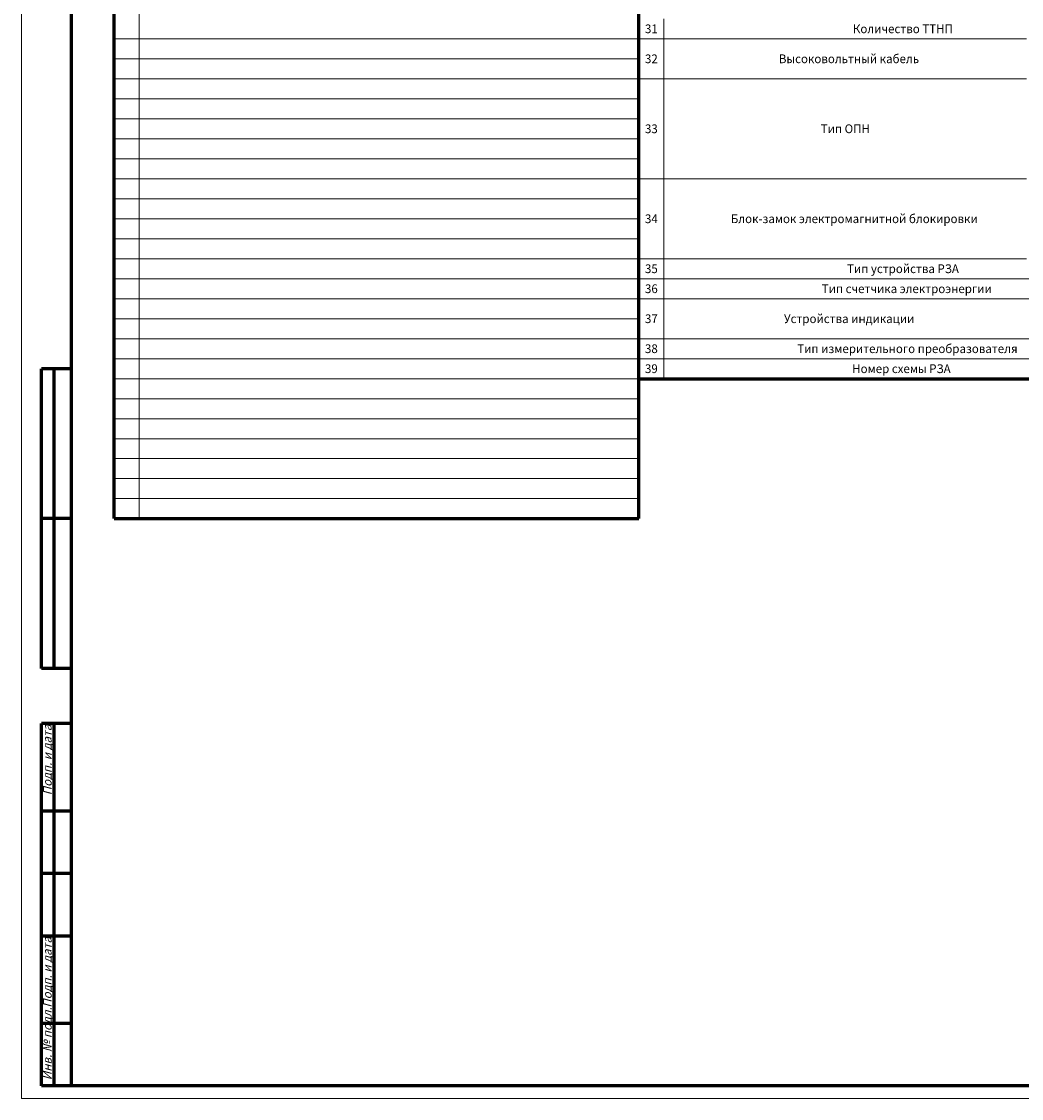
# Model space of a CAD drawing. Units: millimetres. Extents: x 0 to 1696, y 0 to 1189.
# Drawn here: x 0 to 400, y 0 to 431 of the extents above; entities that cross this region are included whole.
import ezdxf

# ---------------------------------------------------------------- set-up
doc = ezdxf.new("R2010")
doc.units = ezdxf.units.MM
doc.linetypes.add('K5LT_BASIC', pattern=[0])
doc.linetypes.add('K5LT_THIN', pattern=[0])
doc.layers.add('Системный слой', color=7, linetype='Continuous')
doc.styles.add('KTEXTSTYLE', font='GOST_AU.SHX', dxfattribs={"width": 0.96, "height": 5})

# ---------------------------------------------------------------- blocks, each defined once
blk = doc.blocks.new('U2')
at = {"layer": 'Системный слой', "color": 150, "linetype": 'K5LT_BASIC', "lineweight": 60, "true_color": 0x0080ff}
for p, q in [((247, 424), (247, 432)), ((247, 408), (247, 424)), ((247, 368), (247, 408)), ((247, 336), (247, 368)), ((247, 320), (247, 336)), ((247, 304), (247, 320)), ((247, 288), (247, 304)), ((247, 288), (257, 288)), ((257, 288), (447, 288))]:
    blk.add_line(p, q, dxfattribs=at)
at = {"layer": 'Системный слой', "color": 7, "linetype": 'K5LT_THIN', "lineweight": 18}
for p, q in [((257, 424), (257, 432)), ((247, 424), (257, 424)), ((257, 424), (402, 424)), ((257, 408), (257, 424)), ((247, 408), (257, 408)), ((257, 408), (402, 408)), ((257, 368), (257, 408)), ((247, 368), (257, 368)), ((257, 368), (402, 368)), ((257, 336), (257, 368)), ((247, 336), (257, 336)), ((257, 328), (257, 336)), ((257, 336), (402, 336)), ((247, 328), (257, 328)), ((257, 328), (447, 328)), ((257, 320), (257, 328)), ((247, 320), (257, 320)), ((257, 304), (257, 320)), ((257, 320), (447, 320)), ((247, 304), (257, 304)), ((257, 304), (447, 304)), ((257, 296), (257, 304)), ((247, 296), (257, 296)), ((257, 296), (447, 296)), ((257, 288), (257, 296))]:
    blk.add_line(p, q, dxfattribs=at)
at = {"layer": 'Системный слой', "color": 7, "char_height": 3.5, "attachment_point": 1, "style": 'KTEXTSTYLE'}
for s, insert in [('\\H3.5;\\W0.965;\\Q15;\\Q0;31', (249.41, 429.75)), ('\\H3.5;\\W0.965;\\Q15;\\Q0;Количество ТТНП', (332.6, 429.75)), ('\\H3.5;\\W0.965;\\Q15;\\Q0;Высоковольтный кабель', (302.97, 417.75)), ('\\H3.5;\\W0.965;\\Q15;\\Q0;32', (249.41, 417.75)), ('\\H3.5;\\W0.965;\\Q15;\\Q0;33', (249.41, 389.75)), ('\\H3.5;\\W0.965;\\Q15;\\Q0;Тип ОПН', (319.73, 389.75)), ('\\H3.5;\\W0.965;\\Q15;\\Q0;34', (249.41, 353.75)), ('\\H3.5;\\W0.965;\\Q15;\\Q0;Блок-замок электромагнитной блокировки', (283.75, 353.75)), ('\\H3.5;\\W0.965;\\Q15;\\Q0;35', (249.41, 333.75)), ('\\H3.5;\\W0.965;\\Q15;\\Q0;Тип устройства РЗА', (330.24, 333.75)), ('\\H3.5;\\W0.965;\\Q15;\\Q0;36', (249.41, 325.75)), ('\\H3.5;\\W0.965;\\Q15;\\Q0;Тип счетчика электроэнергии', (320.14, 325.75)), ('\\H3.5;\\W0.965;\\Q15;\\Q0;37', (249.41, 313.75)), ('\\H3.5;\\W0.965;\\Q15;\\Q0;Устройства индикации', (305.01, 313.75)), ('\\H3.5;\\W0.965;\\Q15;\\Q0;38', (249.41, 301.75)), ('\\H3.5;\\W0.965;\\Q15;\\Q0;Тип измерительного преобразователя', (310.33, 301.75)), ('\\H3.5;\\W0.965;\\Q15;\\Q0;39', (249.41, 293.75)), ('\\H3.5;\\W0.965;\\Q15;\\Q0;Номер схемы РЗА', (332.32, 293.75))]:
    blk.add_mtext(s, dxfattribs=dict(at, insert=insert))
blk = doc.blocks.new('U3')
at = {"layer": 'Системный слой', "color": 150, "linetype": 'K5LT_BASIC', "lineweight": 60, "true_color": 0x0080ff}
for p, q in [((37, 232), (37, 760)), ((247, 232), (247, 760)), ((37, 232), (47, 232)), ((47, 232), (247, 232))]:
    blk.add_line(p, q, dxfattribs=at)
at = {"layer": 'Системный слой', "color": 7, "linetype": 'K5LT_THIN', "lineweight": 18}
for p, q in [((47, 232), (47, 760)), ((37, 424), (47, 424)), ((47, 424), (247, 424)), ((37, 416), (47, 416)), ((47, 416), (247, 416)), ((37, 408), (47, 408)), ((47, 408), (247, 408)), ((37, 400), (47, 400)), ((47, 400), (247, 400)), ((37, 392), (47, 392)), ((47, 392), (247, 392)), ((37, 384), (47, 384)), ((47, 384), (247, 384)), ((37, 376), (47, 376)), ((47, 376), (247, 376)), ((37, 368), (47, 368)), ((47, 368), (247, 368)), ((37, 360), (47, 360)), ((47, 360), (247, 360)), ((37, 352), (47, 352)), ((47, 352), (247, 352)), ((37, 344), (47, 344)), ((47, 344), (247, 344)), ((37, 336), (47, 336)), ((47, 336), (247, 336)), ((37, 328), (47, 328)), ((47, 328), (247, 328)), ((37, 320), (47, 320)), ((47, 320), (247, 320)), ((37, 312), (47, 312)), ((47, 312), (247, 312)), ((37, 304), (47, 304)), ((47, 304), (247, 304)), ((37, 296), (47, 296)), ((47, 296), (247, 296)), ((37, 288), (47, 288)), ((47, 288), (247, 288)), ((37, 280), (47, 280)), ((47, 280), (247, 280)), ((37, 272), (47, 272)), ((47, 272), (247, 272)), ((37, 264), (47, 264)), ((47, 264), (247, 264)), ((37, 256), (47, 256)), ((47, 256), (247, 256)), ((37, 248), (47, 248)), ((47, 248), (247, 248)), ((37, 240), (47, 240)), ((47, 240), (247, 240))]:
    blk.add_line(p, q, dxfattribs=at)
blk = doc.blocks.new('U4')
at = {"color": 7, "linetype": 'K5LT_THIN', "lineweight": 18}
for p, q in [((0, 0), (0, 1189)), ((1682, 0), (0, 0))]:
    blk.add_line(p, q, dxfattribs=at)
at = {"color": 150, "linetype": 'K5LT_BASIC', "lineweight": 60, "true_color": 0x0080ff}
for p, q in [((20, 5), (20, 1184)), ((8, 172), (8, 292)), ((20, 292), (8, 292)), ((13, 172), (13, 292)), ((20, 232), (8, 232)), ((20, 172), (8, 172)), ((8, 5), (8, 150)), ((20, 150), (8, 150)), ((13, 5), (13, 150)), ((20, 115), (8, 115)), ((20, 90), (8, 90)), ((20, 65), (8, 65)), ((20, 30), (8, 30)), ((20, 5), (8, 5)), ((1677, 5), (20, 5))]:
    blk.add_line(p, q, dxfattribs=at)
at = {"color": 7, "char_height": 3.5, "attachment_point": 1, "rotation": 90, "style": 'KTEXTSTYLE'}
for s, insert in [('\\H3.5;\\W0.965;\\Q15;\\Q15;Подп. и дата', (8.55, 121.35)), ('\\H3.5;\\W0.965;\\Q15;\\Q15;Подп. и дата', (8.55, 36.35)), ('\\H3.5;\\W0.965;\\Q15;\\Q15;Инв. № подл.', (8.55, 7.31))]:
    blk.add_mtext(s, dxfattribs=dict(at, insert=insert))

msp = doc.modelspace()

# ---------------------------------------------------------------- block references
msp.add_blockref('U4', (0, 0))
at = {"layer": 'Системный слой'}
for name in ['U2', 'U3']:
    msp.add_blockref(name, (0, 0), dxfattribs=at)

doc.saveas('drawing.dxf')
